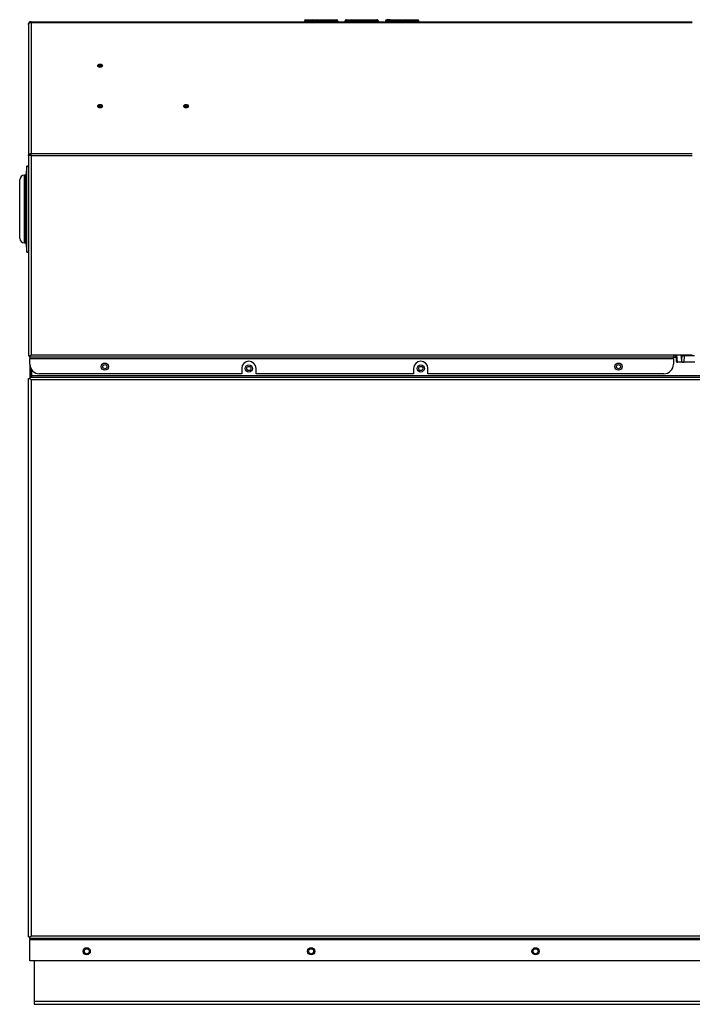
# Model space of a CAD drawing. Extents: x -16.1 to 82.7, y -17.9 to 44.1.
# Drawn here: x -16.1 to 1.5, y -17.9 to 7.9 of the extents above; entities that cross this region are included whole.
import ezdxf

# ---------------------------------------------------------------- set-up
doc = ezdxf.new("R2010")
doc.units = 0
doc.header["$MEASUREMENT"] = 0
for name, color, linetype in [('DEFAULT', 7, 'CONTINUOUS'), ('GKT2427', 7, 'CONTINUOUS'), ('JKD6580', 7, 'CONTINUOUS'), ('JKD6585', 7, 'CONTINUOUS'), ('JKD6945', 7, 'CONTINUOUS'), ('JKD6980', 7, 'CONTINUOUS'), ('JKD6989', 7, 'CONTINUOUS'), ('JKD6994', 7, 'CONTINUOUS'), ('MSC2210', 7, 'CONTINUOUS')]:
    doc.layers.add(name, color=color, linetype=linetype)

# ---------------------------------------------------------------- blocks, each defined once
blk = doc.blocks.new('SE')
at = {"layer": 'GKT2427', "color": 7, "linetype": 'CONTINUOUS'}
for p, q in [((-15.939, 4.059), (-15.97, 3.822)), ((-15.939, 1.809), (-15.939, 4.059)), ((-15.898, 4.059), (-15.939, 4.059)), ((-16.127, 2.171), (-16.127, 3.697)), ((-16.002, 2.046), (-16.002, 3.822)), ((-15.97, 3.822), (-16.002, 3.822)), ((-15.97, 2.046), (-15.97, 3.822)), ((-16.002, 2.046), (-15.97, 2.046)), ((-15.97, 2.046), (-15.939, 1.809)), ((-15.939, 1.809), (-15.898, 1.809))]:
    blk.add_line(p, q, dxfattribs=at)
for centre, start, end in [((-16.002, 3.697), 90, 180), ((-16.002, 2.171), 180, 270)]:
    blk.add_arc(centre, 0.125, start, end, dxfattribs=at)
at = {"layer": 'JKD6580', "color": 7, "linetype": 'CONTINUOUS'}
for centre in [(-10.128, -1.24), (-5.628, -1.24)]:
    blk.add_circle(centre, 0.0545, dxfattribs=at)
at = {"layer": 'JKD6585', "color": 7, "linetype": 'CONTINUOUS'}
blk.add_line((1.049, -0.911), (0.987, -0.911), dxfattribs=at)
at = {"layer": 'JKD6945', "color": 7, "linetype": 'CONTINUOUS'}
for p, q in [((-15.748, -16.752), (-15.748, -17.811)), ((-15.748, -17.811), (-15.748, -17.891)), ((-15.748, -17.811), (10.502, -17.811)), ((-15.748, -17.891), (10.502, -17.891))]:
    blk.add_line(p, q, dxfattribs=at)
for centre in [(-14.373, -16.502), (-8.498, -16.502), (-2.623, -16.502)]:
    blk.add_circle(centre, 0.065, dxfattribs=at)
at = {"layer": 'JKD6980', "color": 7, "linetype": 'CONTINUOUS'}
for p, q in [((-15.846, -0.895), (-15.846, -0.896)), ((-15.846, -1.218), (-15.846, -1.469)), ((-15.81, -1.469), (-15.81, -1.283)), ((-15.846, -1.52), (-15.846, -1.52)), ((-15.846, -16.111), (-15.846, -16.111))]:
    blk.add_line(p, q, dxfattribs=at)
at = {"layer": 'JKD6989', "color": 7, "linetype": 'CONTINUOUS'}
for p, q in [((-15.898, 7.77), (-15.898, 4.338)), ((-15.898, 7.77), (-15.898, 7.77)), ((-15.83, 7.838), (1.481, 7.838)), ((-15.83, 7.819), (-15.83, 7.838)), ((-15.83, 7.819), (1.481, 7.819)), ((-15.83, 7.819), (-15.83, 4.385)), ((-8.675, 7.856), (-8.675, 7.838)), ((-8.425, 7.856), (-8.675, 7.856)), ((-8.639, 7.892), (-8.461, 7.892)), ((-8.461, 7.892), (-8.014, 7.892)), ((-8.425, 7.856), (-8.425, 7.838)), ((-8.05, 7.856), (-8.425, 7.856)), ((-8.05, 7.856), (-8.05, 7.838)), ((-7.8, 7.856), (-8.05, 7.856)), ((-8.014, 7.892), (-7.836, 7.892)), ((-7.8, 7.856), (-7.8, 7.838)), ((-7.612, 7.856), (-7.612, 7.838)), ((-7.606, 7.856), (-7.612, 7.856)), ((-7.606, 7.856), (-7.606, 7.838)), ((-6.744, 7.856), (-7.606, 7.856)), ((-7.576, 7.892), (-7.571, 7.892)), ((-7.571, 7.892), (-6.779, 7.892)), ((-6.779, 7.892), (-6.773, 7.892)), ((-6.744, 7.856), (-6.744, 7.838)), ((-6.737, 7.856), (-6.744, 7.856)), ((-6.737, 7.856), (-6.737, 7.838)), ((-6.425, 7.856), (-6.55, 7.856)), ((-6.55, 7.856), (-6.55, 7.838)), ((-6.425, 7.892), (-6.514, 7.892)), ((-6.425, 7.892), (-6.201, 7.892)), ((-6.425, 7.856), (-6.425, 7.892)), ((-6.425, 7.856), (-6.425, 7.838)), ((-6.237, 7.856), (-6.425, 7.856)), ((-6.237, 7.856), (-6.237, 7.838)), ((-5.987, 7.856), (-6.237, 7.856)), ((-6.201, 7.892), (-6.023, 7.892)), ((-6.023, 7.892), (-5.8, 7.892)), ((-5.8, 7.856), (-5.987, 7.856)), ((-5.987, 7.856), (-5.987, 7.838)), ((-5.8, 7.892), (-5.711, 7.892)), ((-5.8, 7.892), (-5.8, 7.856)), ((-5.8, 7.856), (-5.8, 7.838)), ((-5.8, 7.856), (-5.675, 7.856)), ((-5.675, 7.838), (-5.675, 7.856)), ((-15.83, 4.385), (1.481, 4.385)), ((-15.83, 4.337), (-15.83, 4.385)), ((-15.898, 4.338), (-15.898, 4.337)), ((-15.898, 4.337), (-15.898, -0.911)), ((-15.83, 4.337), (1.481, 4.337)), ((-15.83, 4.337), (-15.83, -0.88)), ((-15.898, -0.911), (-15.862, -0.911)), ((-15.862, -0.911), (-15.83, -0.88)), ((-15.862, -0.912), (-15.83, -0.88)), ((-15.862, -0.948), (-15.862, -0.912)), ((-15.862, -0.948), (-15.862, -0.98)), ((0.987, -0.948), (-15.862, -0.948)), ((-15.862, -0.98), (0.987, -0.98)), ((-15.862, -1.13), (-15.862, -0.98)), ((-15.83, -0.88), (0.987, -0.88)), ((0.987, -0.88), (1.481, -0.88)), ((0.987, -0.88), (0.987, -0.948)), ((0.987, -0.98), (0.987, -0.948)), ((0.987, -0.98), (0.987, -1.13)), ((-10.316, -1.239), (-10.316, -1.38)), ((-9.94, -1.38), (-9.94, -1.239)), ((-5.816, -1.239), (-5.816, -1.38)), ((-5.44, -1.38), (-5.44, -1.239)), ((-10.316, -1.38), (-15.612, -1.38)), ((-5.816, -1.38), (-9.94, -1.38)), ((0.737, -1.38), (-5.44, -1.38))]:
    blk.add_line(p, q, dxfattribs=at)
for centre in [(-13.898, -1.192), (-0.451, -1.192)]:
    blk.add_circle(centre, 0.094, dxfattribs=at)
for centre, radius, start, end in [((-15.83, 7.77), 0.068, 90, 180), ((-8.639, 7.856), 0.036, 90, 180), ((-8.461, 7.856), 0.036, 0, 90), ((-8.014, 7.856), 0.036, 90, 180), ((-7.836, 7.856), 0.036, 0, 90), ((-7.576, 7.856), 0.036, 90, 180), ((-6.773, 7.856), 0.036, 0, 90), ((-6.514, 7.856), 0.036, 90, 180), ((-6.201, 7.856), 0.036, 90, 180), ((-6.023, 7.856), 0.036, 0, 90), ((-5.711, 7.856), 0.036, 0, 90), ((-15.836, 1.901), 2.436, 89.8638, 91.4631), ((-15.612, -1.13), 0.25, 180, 270), ((-10.128, -1.239), 0.188, 0, 180), ((-5.628, -1.239), 0.188, 0, 180), ((0.737, -1.13), 0.25, 270, 360)]:
    blk.add_arc(centre, radius, start, end, dxfattribs=at)
for centre, major_axis in [((-14.023, 6.688), (-0.062, 0)), ((-14.023, 6.681), (-0.0365, 0)), ((-14.023, 6.666), (-0.0161, 0)), ((-14.023, 5.628), (-0.062, 0)), ((-14.023, 5.62), (-0.0365, 0)), ((-14.023, 5.606), (-0.0161, 0)), ((-11.773, 5.628), (-0.062, 0)), ((-11.773, 5.62), (-0.0365, 0)), ((-11.773, 5.606), (-0.0161, 0))]:
    blk.add_ellipse(centre, major_axis=major_axis, ratio=0.707107, dxfattribs=at)
blk.add_open_spline([(-15.898, 7.77), (-15.898, 7.773), (-15.898, 7.779), (-15.894, 7.789), (-15.887, 7.797), (-15.879, 7.804), (-15.868, 7.811), (-15.857, 7.815), (-15.844, 7.818), (-15.835, 7.819), (-15.83, 7.819)], degree=3, dxfattribs=at)
for points in [[(-7.571, 7.892), (-7.606, 7.892), (-7.606, 7.856)], [(-6.744, 7.856), (-6.744, 7.892), (-6.779, 7.892)]]:
    blk.add_rational_spline(points, [1, 0.707106781187, 1], degree=2, dxfattribs=at)
blk.add_open_spline([(-15.898, 4.338), (-15.898, 4.344), (-15.897, 4.35), (-15.89, 4.362), (-15.885, 4.367), (-15.872, 4.376), (-15.865, 4.38), (-15.848, 4.384), (-15.839, 4.385), (-15.83, 4.385)], degree=3, knots=[0, 0, 0, 0, 0.25, 0.25, 0.5, 0.5, 0.75, 0.75, 1, 1, 1, 1], dxfattribs=at)
at = {"layer": 'JKD6994', "color": 7, "linetype": 'CONTINUOUS'}
for p, q in [((0.987, -0.942), (1.052, -0.942)), ((-15.862, -1.145), (-15.862, -1.436)), ((-15.898, -1.505), (-15.862, -1.505)), ((-15.898, -16.126), (-15.898, -1.505)), ((-15.862, -1.436), (-15.862, -1.469)), ((-15.846, -1.436), (-15.862, -1.436)), ((-15.862, -1.469), (-15.862, -1.505)), ((-15.862, -1.469), (10.617, -1.469)), ((-15.862, -1.505), (-15.829, -1.538)), ((-15.862, -1.505), (-15.829, -1.538)), ((10.584, -1.538), (-15.829, -1.538)), ((-15.829, -1.538), (-15.829, -16.094)), ((10.565, -1.436), (-15.81, -1.436)), ((-15.898, -16.126), (-15.862, -16.126)), ((-15.862, -16.126), (-15.829, -16.094)), ((-15.862, -16.127), (-15.829, -16.094)), ((-15.862, -16.163), (-15.862, -16.127)), ((-15.862, -16.163), (-15.862, -16.196)), ((10.617, -16.163), (-15.862, -16.163)), ((-15.862, -16.196), (10.617, -16.196)), ((-15.862, -16.752), (-15.862, -16.196)), ((-15.829, -16.094), (10.584, -16.094)), ((10.617, -16.752), (-15.862, -16.752))]:
    blk.add_line(p, q, dxfattribs=at)
for centre, radius in [((-13.898, -1.193), 0.0545), ((-10.128, -1.24), 0.094), ((-5.628, -1.24), 0.094), ((-0.452, -1.193), 0.0545), ((-14.373, -16.502), 0.094), ((-8.498, -16.502), 0.094), ((-2.623, -16.502), 0.094)]:
    blk.add_circle(centre, radius, dxfattribs=at)
at = {"layer": 'MSC2210', "color": 7, "linetype": 'CONTINUOUS'}
for p, q in [((1.047, -0.88), (1.062, -1.051)), ((1.093, -1.078), (1.075, -0.88)), ((1.183, -0.88), (1.198, -1.042)), ((1.21, -0.88), (1.198, -1.042)), ((1.27, -0.91), (1.258, -1.078)), ((1.27, -0.88), (1.27, -0.91)), ((1.538, -0.91), (1.27, -0.91)), ((1.093, -1.078), (1.091, -1.078)), ((1.258, -1.078), (1.093, -1.078)), ((1.551, -1.078), (1.258, -1.078))]:
    blk.add_line(p, q, dxfattribs=at)
for points, weights in [([(1.214, -0.88), (1.228, -0.908), (1.27, -0.91)], [1, 0.81910864902, 1]), ([(1.062, -1.048), (1.061, -1.078), (1.091, -1.078)], [1, 0.707106781178, 1]), ([(1.198, -1.042), (1.201, -1.078), (1.258, -1.078)], [1, 0.725350143639, 1])]:
    blk.add_rational_spline(points, weights, degree=2, dxfattribs=at)

msp = doc.modelspace()

# ---------------------------------------------------------------- block references
at = {"layer": 'DEFAULT'}
msp.add_blockref('SE', (0, 0), dxfattribs=at)

doc.saveas('drawing.dxf')
